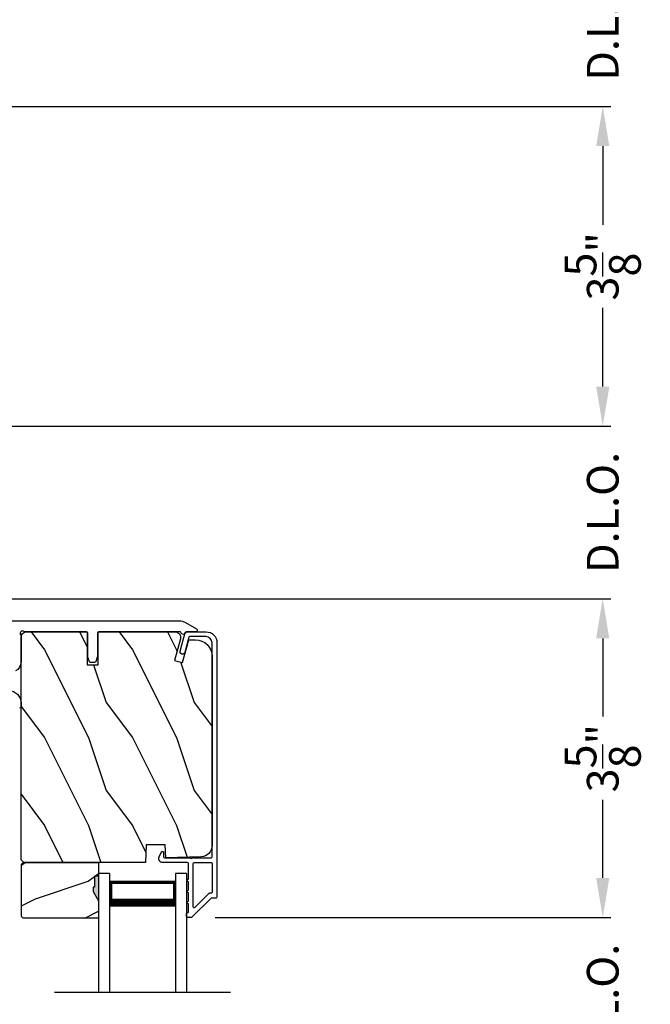
# Model space of a CAD drawing. Extents: x 3 to 343, y -951 to -863.
# Drawn here: x 81 to 88, y -907 to -895 of the extents above; entities that cross this region are included whole.
import ezdxf

# ---------------------------------------------------------------- set-up
doc = ezdxf.new("R2010")
doc.units = 0
doc.header["$LTSCALE"] = 2
doc.header["$MEASUREMENT"] = 0
doc.header["$PDMODE"] = 3
doc.layers.get('0').update_dxf_attribs({"linetype": 'CONTINUOUS'})
doc.layers.get('DEFPOINTS').update_dxf_attribs({"color": 3, "linetype": 'CONTINUOUS'})
doc.layers.add('Dim', color=7, linetype='CONTINUOUS')
doc.styles.get("Standard").update_dxf_attribs({"font": 'arial.ttf'})
doc.dimstyles.new('STANDARD 1.5', dxfattribs={"dimtxt": 0.36, "dimasz": 0.45, "dimexe": 0.09375, "dimexo": 0.27, "dimgap": 0.135, "dimtad": 0, "dimdec": 4, "dimzin": 0, "dimdsep": 46, "dimlunit": 4, "dimtxsty": 'Standard', "dimcen": 0, "dimadec": 0, "dimazin": 0, "dimtfac": 1, "dimtdec": 4, "dimtofl": 0, "dimtmove": 0, "dimatfit": 3, "dimfxl": 1, "dimtolj": 1, "dimtzin": 0, "dimarcsym": 0})

# ---------------------------------------------------------------- blocks, each defined once
blk = doc.blocks.new('*D131')
at = {"layer": 'DEFPOINTS', "color": 0, "transparency": 16777216}
for p in [(82.65, -905.634), (87.326, -905.634), (82.698, -907.609)]:
    blk.add_point(p, dxfattribs=at)
at = {"layer": 'Dim', "color": 0, "lineweight": -2, "transparency": 16777216}
for p, q in [((87.326, -905.184), (87.326, -904.734)), ((82.92, -905.634), (87.42, -905.634)), ((82.968, -907.609), (87.42, -907.609)), ((87.326, -908.059), (87.326, -908.509))]:
    blk.add_line(p, q, dxfattribs=at)
at = {"layer": 'Dim', "color": 0, "transparency": 16777216}
for points in [[(87.251, -905.184), (87.401, -905.184), (87.326, -905.634)], [(87.251, -908.059), (87.401, -908.059), (87.326, -907.609)]]:
    blk.add_solid(points, dxfattribs=at)
at = {"layer": 'Dim', "color": 0, "transparency": 16777216, "insert": (87.326, -906.622), "char_height": 0.36, "attachment_point": 5, "rotation": 90}
blk.add_mtext('\\A1;D.L.O.', dxfattribs=at)
blk = doc.blocks.new('*D132')
at = {"layer": 'DEFPOINTS', "color": 0, "transparency": 16777216}
for p in [(79.65, -902.009), (87.326, -902.009), (82.65, -905.634)]:
    blk.add_point(p, dxfattribs=at)
at = {"layer": 'Dim', "color": 0, "lineweight": -2, "transparency": 16777216}
for p, q in [((79.92, -902.009), (87.42, -902.009)), ((87.326, -902.459), (87.326, -903.348)), ((87.326, -905.184), (87.326, -904.295)), ((82.92, -905.634), (87.42, -905.634))]:
    blk.add_line(p, q, dxfattribs=at)
at = {"layer": 'Dim', "color": 0, "transparency": 16777216}
for points in [[(87.251, -902.459), (87.401, -902.459), (87.326, -902.009)], [(87.251, -905.184), (87.401, -905.184), (87.326, -905.634)]]:
    blk.add_solid(points, dxfattribs=at)
at = {"layer": 'Dim', "color": 0, "transparency": 16777216, "insert": (87.326, -903.822), "char_height": 0.36, "attachment_point": 5, "rotation": 90}
blk.add_mtext('\\A1;3{\\H1x;\\S5/8;}"', dxfattribs=at)
blk = doc.blocks.new('*D133')
at = {"layer": 'DEFPOINTS', "color": 0, "transparency": 16777216}
for p in [(79.65, -900.045), (87.326, -900.045), (79.65, -902.009)]:
    blk.add_point(p, dxfattribs=at)
at = {"layer": 'Dim', "color": 0, "lineweight": -2, "transparency": 16777216}
for p, q in [((87.326, -899.595), (87.326, -899.145)), ((79.92, -900.045), (87.42, -900.045)), ((79.92, -902.009), (87.42, -902.009)), ((87.326, -902.459), (87.326, -902.909))]:
    blk.add_line(p, q, dxfattribs=at)
at = {"layer": 'Dim', "color": 0, "transparency": 16777216}
for points in [[(87.251, -899.595), (87.401, -899.595), (87.326, -900.045)], [(87.251, -902.459), (87.401, -902.459), (87.326, -902.009)]]:
    blk.add_solid(points, dxfattribs=at)
at = {"layer": 'Dim', "color": 0, "transparency": 16777216, "insert": (87.326, -901.027), "char_height": 0.36, "attachment_point": 5, "rotation": 90}
blk.add_mtext('\\A1;D.L.O.', dxfattribs=at)
blk = doc.blocks.new('*D134')
at = {"layer": 'DEFPOINTS', "color": 0, "transparency": 16777216}
for p in [(84.597, -884.051), (88.826, -884.051), (85.09, -911.562)]:
    blk.add_point(p, dxfattribs=at)
at = {"layer": 'Dim', "color": 0, "lineweight": -2, "transparency": 16777216}
for p, q in [((84.867, -884.051), (88.92, -884.051)), ((88.826, -884.501), (88.826, -894.792)), ((88.826, -911.112), (88.826, -900.821)), ((85.36, -911.562), (88.92, -911.562))]:
    blk.add_line(p, q, dxfattribs=at)
at = {"layer": 'Dim', "color": 0, "transparency": 16777216}
for points in [[(88.751, -884.501), (88.901, -884.501), (88.826, -884.051)], [(88.751, -911.112), (88.901, -911.112), (88.826, -911.562)]]:
    blk.add_solid(points, dxfattribs=at)
at = {"layer": 'Dim', "color": 0, "transparency": 16777216, "insert": (88.826, -897.806), "char_height": 0.36, "attachment_point": 5, "rotation": 90}
blk.add_mtext('\\A1;EXTERIOR JAMB WIDTH', dxfattribs=at)
blk = doc.blocks.new('*D135')
at = {"layer": 'DEFPOINTS', "color": 0, "transparency": 16777216}
for p in [(84.597, -883.551), (90.326, -883.551), (85.09, -912.062)]:
    blk.add_point(p, dxfattribs=at)
at = {"layer": 'Dim', "color": 0, "lineweight": -2, "transparency": 16777216}
for p, q in [((84.867, -883.551), (90.42, -883.551)), ((90.326, -884.001), (90.326, -893.297)), ((90.326, -911.612), (90.326, -902.316)), ((85.36, -912.062), (90.42, -912.062))]:
    blk.add_line(p, q, dxfattribs=at)
at = {"layer": 'Dim', "color": 0, "transparency": 16777216}
for points in [[(90.251, -884.001), (90.401, -884.001), (90.326, -883.551)], [(90.251, -911.612), (90.401, -911.612), (90.326, -912.062)]]:
    blk.add_solid(points, dxfattribs=at)
at = {"layer": 'Dim', "color": 0, "transparency": 16777216, "insert": (90.326, -897.806), "char_height": 0.36, "attachment_point": 5, "rotation": 90}
blk.add_mtext('\\A1;EXTERIOR ROUGH OPENING WIDTH', dxfattribs=at)
blk = doc.blocks.new('A$C6E241AF7')
for p, q in [((0, 1), (1.353, 1)), ((0, 0.875), (0, 1)), ((0, 0.875), (1.353, 0.875)), ((0.089, 0.125), (0.089, 0.875)), ((0.089, 0.875), (0.089, 0.875)), ((0.089, 0.875), (0.375, 0.875)), ((0, 0.125), (1.353, 0.125)), ((0, 0), (0, 0.125)), ((0.375, 0.125), (0.089, 0.125)), ((0, 0), (1.353, 0))]:
    blk.add_line(p, q)
for points, const_width in [([(0.33, 0.125), (0.33, 0.875)], 0.09), ([(0.089, 0.86), (0.33, 0.86)], 0.03), ([(0.104, 0.14), (0.104, 0.86)], 0.03), ([(0.089, 0.14), (0.33, 0.14)], 0.03)]:
    blk.add_lwpolyline(points, dxfattribs=dict(const_width=const_width))
blk = doc.blocks.new('*D144')
at = {"layer": 'DEFPOINTS', "color": 0, "transparency": 16777216}
for p in [(76.65, -896.409), (87.326, -896.409), (82.65, -900.045)]:
    blk.add_point(p, dxfattribs=at)
at = {"layer": 'Dim', "color": 0, "lineweight": -2, "transparency": 16777216}
for p, q in [((76.92, -896.409), (87.42, -896.409)), ((87.326, -896.859), (87.326, -897.754)), ((87.326, -899.595), (87.326, -898.7)), ((82.92, -900.045), (87.42, -900.045))]:
    blk.add_line(p, q, dxfattribs=at)
at = {"layer": 'Dim', "color": 0, "transparency": 16777216}
for points in [[(87.251, -896.859), (87.401, -896.859), (87.326, -896.409)], [(87.251, -899.595), (87.401, -899.595), (87.326, -900.045)]]:
    blk.add_solid(points, dxfattribs=at)
at = {"layer": 'Dim', "color": 0, "transparency": 16777216, "insert": (87.326, -898.227), "char_height": 0.36, "attachment_point": 5, "rotation": 90}
blk.add_mtext('\\A1;3{\\H1x;\\S5/8;}"', dxfattribs=at)
blk = doc.blocks.new('*D145')
at = {"layer": 'DEFPOINTS', "color": 0, "transparency": 16777216}
for p in [(76.65, -894.445), (87.326, -894.445), (76.65, -896.409)]:
    blk.add_point(p, dxfattribs=at)
at = {"layer": 'Dim', "color": 0, "lineweight": -2, "transparency": 16777216}
for p, q in [((87.326, -893.995), (87.326, -893.545)), ((76.92, -894.445), (87.42, -894.445)), ((76.92, -896.409), (87.42, -896.409)), ((87.326, -896.859), (87.326, -897.309))]:
    blk.add_line(p, q, dxfattribs=at)
at = {"layer": 'Dim', "color": 0, "transparency": 16777216}
for points in [[(87.251, -893.995), (87.401, -893.995), (87.326, -894.445)], [(87.251, -896.859), (87.401, -896.859), (87.326, -896.409)]]:
    blk.add_solid(points, dxfattribs=at)
at = {"layer": 'Dim', "color": 0, "transparency": 16777216, "insert": (87.326, -895.427), "char_height": 0.36, "attachment_point": 5, "rotation": 90}
blk.add_mtext('\\A1;D.L.O.', dxfattribs=at)

msp = doc.modelspace()

# ---------------------------------------------------------------- hatches: boundary and pattern name
h = msp.add_hatch()
h.set_pattern_fill('WOOD2', color=256, angle=90, style=0)
h.set_pattern_definition([(306.8699, (82.67995, -1364.19), (-2.00000012, 2.99999992), [0.5, -4.5]), (296.5651, (82.97995, -1363.59), (1.0000013, -0.99999916), [1.118034, -1.118034]), (288.4349, (83.47995, -1363.59), (0.9999984, -2.00000043), [0.632456, -2.529822])])
edge = h.paths.add_edge_path()
edge.add_line((81.58981, -902.38406), (82.32381, -902.38406))
edge.add_line((82.32381, -902.38406), (82.4664, -902.38406))
edge.add_arc((82.4664, -902.44656), 0.0625, -15, 90, ccw=False)
edge.add_line((82.52677, -902.46274), (82.46077, -902.70906))
edge.add_line((82.46077, -902.70906), (82.55159, -902.7334))
edge.add_line((82.55159, -902.7334), (82.62081, -902.47506))
edge.add_line((82.62081, -902.47506), (82.69781, -902.47506))
edge.add_arc((82.69781, -902.66306), 0.188, 0, 90, ccw=False)
edge.add_line((82.88581, -902.66306), (82.88581, -904.81707))
edge.add_arc((82.75981, -904.81707), 0.126, -88.499631, 0, ccw=False)
edge.add_line((82.76311, -904.94302), (82.35996, -904.95358))
edge.add_line((82.35996, -904.95358), (82.35481, -904.80596))
edge.add_line((82.35481, -904.80596), (82.13701, -904.80596))
edge.add_line((82.13701, -904.80596), (82.12991, -905.00906))
edge.add_line((82.12991, -905.00906), (80.74681, -905.00906))
edge.add_line((80.74681, -905.00906), (80.71481, -904.97706))
edge.add_line((80.71481, -904.97706), (80.71481, -902.44706))
edge.add_arc((80.77781, -902.44706), 0.063, 90, 180, ccw=False)
edge.add_line((80.77781, -902.38406), (81.46481, -902.38406))
edge.add_line((81.46481, -902.38406), (81.46481, -902.75906))
edge.add_line((81.46481, -902.75906), (81.58981, -902.75906))
edge.add_line((81.58981, -902.75906), (81.58981, -902.38406))
h = msp.add_hatch()
h.set_pattern_fill('WOOD2', color=256, angle=180, style=0)
h.set_pattern_definition([(36.8699, (482.47753, -852.22332), (-2.99999992, -2.00000012), [0.5, -4.5]), (26.5651, (481.87753, -851.92332), (0.99999916, 1.0000013), [1.118034, -1.118034]), (18.4349, (481.87753, -851.42332), (2.00000043, 0.9999984), [0.632456, -2.529822])])
h.paths.add_polyline_path([(80.72072, -905.62156), (80.72072, -905.02906), (80.74072, -905.00906), (81.59572, -905.00906), (81.59572, -905.16506), (81.54872, -905.16506), (81.54872, -905.29006), (81.53272, -905.29006), (81.53272, -905.33706), (81.59572, -905.44618), (81.59572, -905.64156), (80.74072, -905.64156)])
h = msp.add_hatch(color=256)
h.dxf.hatch_style = 1
h.paths.add_polyline_path([(81.59581, -905.16506), (81.54872, -905.16506), (81.54872, -905.29006), (81.53272, -905.29006), (81.53272, -905.33706), (81.59581, -905.44633)])

# ---------------------------------------------------------------- linework, layer by layer
msp.add_line((83.09581, -906.4871), (81.09581, -906.4871))
for points in [[(80.38496, -902.25906), (82.51248, -902.25906, -0.1316525), (82.58298, -902.27795), (82.70981, -902.35118, -0.26794919), (82.71481, -902.35984), (82.71481, -902.37406, -0.41421356), (82.70481, -902.38406), (82.59854, -902.38406, 0.34199871), (82.58885, -902.39156, -0.77459667), (82.53076, -902.39156, 0.34199871), (82.52108, -902.38406), (81.59731, -902.38406, 0.41421356), (81.58231, -902.39906), (81.58231, -902.66892, -0.08748866), (81.5814, -902.67405), (81.56315, -902.72419, -0.31529879), (81.54906, -902.73406), (81.50556, -902.73406, -0.31529879), (81.49146, -902.72419), (81.47321, -902.67405, -0.08748866), (81.47231, -902.66892), (81.47231, -902.39906, 0.41421356), (81.45731, -902.38406), (80.75722, -902.38406, 1.02773856), (80.71481, -902.42647), (80.71481, -902.72754, -0.27732454), (80.65346, -902.82963)], [(80.57381, -903.05406, -0.41421356), (80.71481, -903.19506), (80.71481, -903.23844, -0.41421356), (80.69918, -903.25406)]]:
    msp.add_lwpolyline(points, format="xyb")
for points in [[(81.58981, -902.38406), (82.32381, -902.38406), (82.4664, -902.38406, -0.49314543), (82.52677, -902.46274), (82.46077, -902.70906), (82.55159, -902.7334), (82.62081, -902.47506), (82.69781, -902.47506, -0.41421356), (82.88581, -902.66306), (82.88581, -904.81707, -0.40656438), (82.76311, -904.94302), (82.35996, -904.95358), (82.35481, -904.80596), (82.13701, -904.80596), (82.12991, -905.00906), (80.74681, -905.00906), (80.71481, -904.97706), (80.71481, -902.44706, -0.41421356), (80.77781, -902.38406), (81.46481, -902.38406), (81.46481, -902.75906), (81.58981, -902.75906)], [(82.57944, -902.39147, -0.33937777), (82.5891, -902.38406), (82.81581, -902.38406, -0.41421356), (82.94081, -902.50906), (82.94081, -905.40356, -0.41421356), (82.93081, -905.41356), (82.87895, -905.41356, 0.19891237), (82.87188, -905.41649), (82.65723, -905.63113, -0.19891237), (82.65016, -905.63406), (82.60581, -905.63406, -0.41421356), (82.59581, -905.62406), (82.59581, -905.58906, -0.41421356), (82.60581, -905.57906), (82.60717, -905.57906, 0.41421356), (82.61717, -905.56906), (82.61717, -905.47866, -1), (82.61717, -905.44866), (82.61717, -905.35366, -1), (82.61717, -905.32366), (82.61717, -905.22866, -1), (82.61717, -905.19866), (82.61717, -905.01906, 0.41421356), (82.60717, -905.00906), (82.32518, -905.00906, -0.56002691), (82.28508, -904.94363), (82.31312, -904.88862, -0.78833643), (82.33581, -904.89406), (82.33581, -904.94406, 0.41421356), (82.34581, -904.95406), (82.63717, -904.95406, 1), (82.65717, -904.95406), (82.87581, -904.95406, 0.41421356), (82.88581, -904.94406), (82.88581, -902.50906, 0.41421356), (82.81581, -902.43906), (82.63129, -902.43906, 0.33937777), (82.62163, -902.44647), (82.57543, -902.61871, -1), (82.5223, -902.60446)], [(82.87581, -905.00906, -0.41421356), (82.88581, -905.01906), (82.88581, -905.34856, -0.41421356), (82.87581, -905.35856), (82.85617, -905.35856, 0.19891237), (82.8491, -905.36149), (82.68924, -905.52134, -0.66817864), (82.67217, -905.51427), (82.67217, -905.01906, -0.41421356), (82.68217, -905.00906)]]:
    msp.add_lwpolyline(points, format="xyb", close=True)
msp.add_lwpolyline([(80.72072, -905.62156), (80.72072, -905.02906), (80.74072, -905.00906), (81.59572, -905.00906), (81.59572, -905.16506), (81.54872, -905.16506), (81.54872, -905.29006), (81.53272, -905.29006), (81.53272, -905.33706), (81.59572, -905.44618), (81.59572, -905.64156), (80.74072, -905.64156)], close=True)

# ---------------------------------------------------------------- block references
at = {"xscale": -1, "rotation": 90}
msp.add_blockref('A$C6E241AF7', (82.59581, -905.13406), dxfattribs=at)

# ---------------------------------------------------------------- dimensions: what is measured, and where the dimension line sits
at = {"layer": 'Dim'}
for base, p1, p2, text, picture, middle in [((90.326, -883.55063), (85.08959, -912.06174), (84.59716, -883.55063), 'EXTERIOR ROUGH OPENING WIDTH', '*D135', (90.326, -897.80619)), ((88.826, -884.05079), (85.08959, -911.56174), (84.59716, -884.05079), 'EXTERIOR JAMB WIDTH', '*D134', (88.826, -897.80627)), ((87.326, -894.44482), (76.65016, -896.40889), (76.65001, -894.44482), 'D.L.O.', '*D145', (87.326, -895.42686)), ((87.326, -900.045), (79.65016, -902.00906), (79.65001, -900.045), 'D.L.O.', '*D133', (87.326, -901.02703)), ((87.326, -905.63406), (82.69834, -907.60924), (82.65016, -905.63406), 'D.L.O.', '*D131', (87.326, -906.62165))]:
    dim = msp.add_linear_dim(base=base, p1=p1, p2=p2, angle=90, text=text, dimstyle='STANDARD 1.5', override={"dimpost": '\\X'}, dxfattribs=at)
    dim.commit()
    dim.dimension.update_dxf_attribs({"geometry": picture, "text_midpoint": middle})
for base, p1, p2, picture, middle in [((87.326, -896.40889), (82.65016, -900.045), (76.65016, -896.40889), '*D144', (87.326, -898.22694)), ((87.326, -902.00906), (82.65016, -905.63406), (79.65016, -902.00906), '*D132', (87.326, -903.82156))]:
    dim = msp.add_linear_dim(base=base, p1=p1, p2=p2, angle=90, dimstyle='STANDARD 1.5', override={"dimpost": '\\X'}, dxfattribs=at)
    dim.commit()
    dim.dimension.update_dxf_attribs({"geometry": picture, "text_midpoint": middle})

doc.saveas('drawing.dxf')
